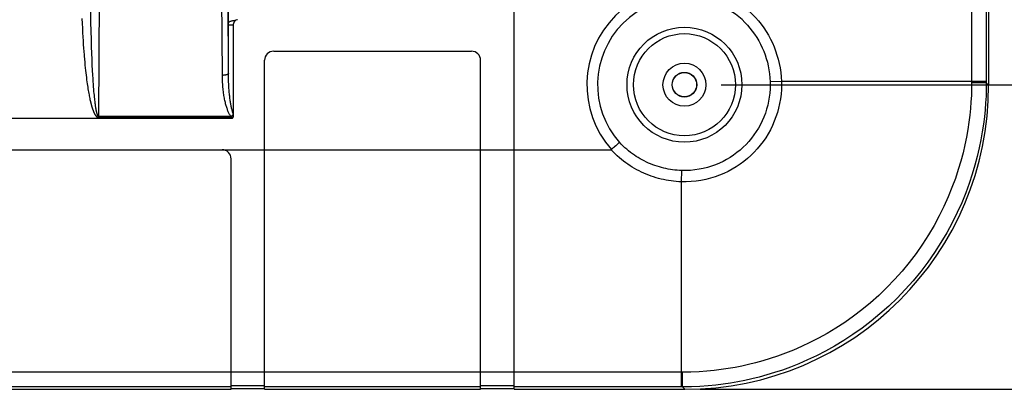
# Model space of a CAD drawing. Units: millimetres. Extents: x 172 to 401, y 174 to 286.
# Drawn here: x 350 to 382, y 174 to 186 of the extents above; entities that cross this region are included whole.
import ezdxf

# ---------------------------------------------------------------- set-up
doc = ezdxf.new("R2010")
doc.units = ezdxf.units.MM
doc.header["$LTSCALE"] = 30.734
doc.layers.get('0').update_dxf_attribs({"linetype": 'CONTINUOUS'})
for name, color, linetype in [('DRAFT', 7, 'CONTINUOUS'), ('RACCORDO', 7, 'CONTINUOUS'), ('SUPERFICI', 7, 'CONTINUOUS')]:
    doc.layers.add(name, color=color, linetype=linetype)
doc.styles.get("Standard").update_dxf_attribs({"font": 'txt', "width": 0.8})
doc.dimstyles.new('DIMSTYLE_1', dxfattribs={"dimtxt": 3, "dimasz": 3, "dimexe": 1.5, "dimexo": 0.5, "dimgap": 0.75, "dimtad": 1, "dimtxsty": 'STANDARD', "dimblk": '_FILLED', "dimblk1": '_FILLED', "dimblk2": '_FILLED', "dimcen": 0.09, "dimazin": 2, "dimtfac": 1, "dimtofl": 0, "dimtmove": 0, "dimatfit": 3, "dimldrblk": '_FILLED', "dimfxl": 1, "dimtolj": 1, "dimarcsym": 0})

# ---------------------------------------------------------------- blocks, each defined once
blk = doc.blocks.new('_FILLED')
at = {"color": 0, "linetype": 'BYBLOCK'}
blk.add_solid([(0, 0), (-1, 0.317), (-1, -0.317)], dxfattribs=at)
blk = doc.blocks.new('*D3')
at = {"color": 7, "linetype": 'CONTINUOUS'}
for p, q in [((372.709, 243.289), (391.004, 243.289)), ((389.504, 243.289), (389.504, 213.789)), ((389.504, 184.289), (389.504, 213.789)), ((372.709, 184.289), (391.004, 184.289))]:
    blk.add_line(p, q, dxfattribs=at)
at = {"color": 7, "linetype": 'CONTINUOUS', "xscale": 3, "yscale": 3, "zscale": 3}
for p, rotation in [((389.504, 243.289), 90), ((389.504, 184.289), 270)]:
    blk.add_blockref('_FILLED', p, dxfattribs=dict(at, rotation=rotation))
blk = doc.blocks.new('*D4')
at = {"color": 7, "linetype": 'CONTINUOUS'}
for p, q in [((372.018, 253.289), (401.004, 253.289)), ((399.504, 253.289), (399.504, 213.789)), ((399.504, 174.289), (399.504, 213.789)), ((372.018, 174.289), (401.004, 174.289))]:
    blk.add_line(p, q, dxfattribs=at)
at = {"color": 7, "linetype": 'CONTINUOUS', "xscale": 3, "yscale": 3, "zscale": 3}
for p, rotation in [((399.504, 253.289), 90), ((399.504, 174.289), 270)]:
    blk.add_blockref('_FILLED', p, dxfattribs=dict(at, rotation=rotation))

msp = doc.modelspace()

# ---------------------------------------------------------------- linework, layer by layer
at = {"color": 250, "linetype": 'CONTINUOUS'}
for p, q in [((380.943, 189.239), (380.943, 184.39)), ((381.426, 189.239), (381.426, 184.39)), ((356.515, 186.251), (356.684, 186.251)), ((356.635, 183.193), (356.628, 183.208)), ((356.604, 174.85), (334.254, 174.85)), ((364.804, 174.85), (357.704, 174.85)), ((371.403, 174.85), (365.904, 174.85)), ((356.604, 174.367), (334.254, 174.367)), ((364.804, 174.367), (357.704, 174.367)), ((371.403, 174.367), (365.904, 174.367))]:
    msp.add_line(p, q, dxfattribs=at)
at = {"color": 7, "linetype": 'CONTINUOUS'}
for p, q in [((381.504, 184.275), (381.504, 189.239)), ((365.904, 174.289), (365.904, 188.939)), ((356.684, 183.3), (356.684, 186.251)), ((358.004, 185.389), (364.504, 185.389)), ((357.704, 174.289), (357.704, 185.089)), ((364.804, 174.289), (364.804, 185.089)), ((265.773, 183.193), (356.635, 183.193)), ((334.554, 182.154), (356.304, 182.154)), ((357.704, 182.154), (364.804, 182.154)), ((365.904, 182.154), (369.096, 182.154)), ((356.604, 174.289), (356.604, 181.854)), ((334.254, 174.289), (356.604, 174.289)), ((356.604, 174.319), (357.704, 174.319)), ((357.704, 174.289), (364.804, 174.289)), ((364.804, 174.319), (365.904, 174.319)), ((365.904, 174.289), (371.518, 174.289))]:
    msp.add_line(p, q, dxfattribs=at)
at = {"color": 250, "linetype": 'CONTINUOUS'}
for points in [[(356.515, 186.314), (356.517, 186.323), (356.521, 186.331), (356.528, 186.34), (356.537, 186.348), (356.548, 186.356), (356.562, 186.363), (356.577, 186.37), (356.595, 186.377), (356.615, 186.383), (356.636, 186.389), (356.659, 186.394), (356.683, 186.398), (356.708, 186.402), (356.734, 186.405), (356.761, 186.407)], [(356.676, 183.232), (356.668, 183.228), (356.66, 183.224), (356.652, 183.22), (356.644, 183.216), (356.636, 183.212), (356.628, 183.208)]]:
    msp.add_lwpolyline(points, dxfattribs=at)
at = {"color": 7, "linetype": 'CONTINUOUS'}
for points in [[(356.684, 186.251), (356.685, 186.268), (356.687, 186.284), (356.69, 186.3), (356.694, 186.315), (356.699, 186.33), (356.705, 186.344), (356.712, 186.357), (356.72, 186.369), (356.729, 186.381), (356.739, 186.39), (356.749, 186.399), (356.761, 186.407)], [(356.635, 183.193), (356.64, 183.194), (356.645, 183.195), (356.65, 183.196), (356.654, 183.198), (356.658, 183.201), (356.662, 183.204), (356.665, 183.208), (356.668, 183.212), (356.671, 183.217), (356.673, 183.222), (356.675, 183.227), (356.676, 183.232)], [(356.676, 183.232), (356.678, 183.237), (356.679, 183.242), (356.68, 183.247), (356.681, 183.252), (356.682, 183.258), (356.682, 183.263), (356.683, 183.269), (356.684, 183.275), (356.684, 183.281), (356.684, 183.287), (356.684, 183.293), (356.684, 183.3)]]:
    msp.add_lwpolyline(points, dxfattribs=at)
for centre, start, end in [((358.004, 185.089), 90, 180), ((364.504, 185.089), 0, 90), ((356.304, 181.854), 0, 90)]:
    msp.add_arc(centre, 0.3, start, end, dxfattribs=at)
msp.add_ellipse((356.82, 185.469), major_axis=(-0.006, 0.954), ratio=0.314532, start_param=-0.001819, end_param=0.180434, dxfattribs=at)
at = {"layer": 'DRAFT', "color": 7, "linetype": 'CONTINUOUS'}
msp.add_circle((371.504, 184.289), 0.4, dxfattribs=at)
at = {"layer": 'RACCORDO', "color": 250, "linetype": 'CONTINUOUS'}
for p, q in [((352.25, 183.244), (352.284, 189.244)), ((356.315, 184.596), (356.289, 189.253)), ((356.516, 184.597), (356.489, 189.282)), ((356.515, 186.251), (356.508, 187.523)), ((351.701, 186.457), (351.707, 186.294)), ((351.98, 186.686), (351.986, 186.347)), ((351.707, 186.294), (351.714, 186.141)), ((351.714, 186.141), (351.721, 185.996)), ((351.986, 186.347), (351.992, 186.046)), ((356.515, 184.658), (356.515, 186.251)), ((351.721, 185.996), (351.729, 185.859)), ((351.729, 185.859), (351.737, 185.729)), ((351.992, 186.046), (351.998, 185.778)), ((351.998, 185.778), (352.006, 185.537)), ((351.737, 185.729), (351.745, 185.606)), ((351.745, 185.606), (351.753, 185.49)), ((351.753, 185.49), (351.761, 185.379)), ((352.006, 185.537), (352.013, 185.319)), ((351.761, 185.379), (351.769, 185.273)), ((351.782, 185.122), (351.791, 185.026)), ((352.013, 185.319), (352.021, 185.12)), ((352.021, 185.12), (352.03, 184.935)), ((351.791, 185.026), (351.8, 184.934)), ((351.8, 184.934), (351.809, 184.844)), ((351.809, 184.844), (351.818, 184.758)), ((352.03, 184.935), (352.038, 184.762)), ((351.818, 184.758), (351.827, 184.675)), ((351.827, 184.675), (351.837, 184.597)), ((351.837, 184.597), (351.846, 184.522)), ((351.846, 184.522), (351.855, 184.452)), ((352.038, 184.762), (352.047, 184.604)), ((352.047, 184.604), (352.054, 184.496)), ((352.054, 184.496), (352.06, 184.397)), ((351.855, 184.452), (351.864, 184.385)), ((351.864, 184.385), (351.873, 184.322)), ((351.873, 184.322), (351.882, 184.262)), ((351.882, 184.262), (351.89, 184.205)), ((351.89, 184.205), (351.899, 184.151)), ((351.899, 184.151), (351.907, 184.1)), ((352.06, 184.397), (352.066, 184.305)), ((352.066, 184.305), (352.073, 184.221)), ((352.073, 184.221), (352.079, 184.142)), ((374.692, 184.39), (374.323, 184.379)), ((374.323, 184.379), (374.323, 184.359)), ((374.323, 184.359), (374.324, 184.339)), ((374.324, 184.339), (374.324, 184.319)), ((381.426, 184.39), (374.692, 184.39)), ((374.692, 184.39), (374.693, 184.368)), ((374.693, 184.368), (374.693, 184.345)), ((374.693, 184.345), (374.693, 184.322)), ((380.943, 184.39), (380.943, 184.353)), ((381.426, 184.353), (380.943, 184.353)), ((381.426, 184.39), (381.426, 184.353)), ((381.426, 184.353), (381.504, 184.275)), ((351.907, 184.1), (351.916, 184.051)), ((351.916, 184.051), (351.924, 184.004)), ((351.924, 184.004), (351.933, 183.96)), ((351.933, 183.96), (351.941, 183.919)), ((351.941, 183.919), (351.949, 183.879)), ((351.949, 183.879), (351.956, 183.841)), ((351.956, 183.841), (351.964, 183.805)), ((352.079, 184.142), (352.085, 184.069)), ((352.085, 184.069), (352.091, 184.002)), ((352.091, 184.002), (352.097, 183.94)), ((352.097, 183.94), (352.103, 183.882)), ((352.103, 183.882), (352.109, 183.828)), ((352.109, 183.828), (352.114, 183.779)), ((351.964, 183.805), (351.972, 183.771)), ((351.972, 183.771), (351.979, 183.739)), ((352.001, 183.651), (352.008, 183.625)), ((352.114, 183.779), (352.12, 183.733)), ((352.12, 183.733), (352.123, 183.705)), ((352.123, 183.705), (352.127, 183.678)), ((352.127, 183.678), (352.13, 183.652)), ((352.13, 183.652), (352.134, 183.627)), ((352.134, 183.627), (352.137, 183.604)), ((352.137, 183.604), (352.14, 183.582)), ((352.14, 183.582), (352.144, 183.561)), ((352.144, 183.561), (352.147, 183.541)), ((352.147, 183.541), (352.15, 183.523)), ((352.15, 183.523), (352.153, 183.505)), ((352.153, 183.505), (352.156, 183.488)), ((352.156, 183.488), (352.159, 183.472)), ((352.159, 183.472), (352.162, 183.456)), ((352.162, 183.456), (352.165, 183.442)), ((352.165, 183.442), (352.168, 183.428)), ((352.168, 183.428), (352.171, 183.414)), ((356.594, 183.244), (352.25, 183.244)), ((352.25, 183.244), (352.25, 183.208)), ((356.628, 183.208), (352.25, 183.208)), ((369.313, 182.345), (369.249, 182.287)), ((369.368, 182.397), (369.313, 182.345)), ((371.403, 181.101), (371.414, 181.47)), ((371.403, 174.367), (371.403, 181.101)), ((371.44, 174.85), (371.403, 174.85)), ((371.44, 174.367), (371.44, 174.85)), ((371.44, 174.367), (371.403, 174.367)), ((371.44, 174.367), (371.518, 174.289))]:
    msp.add_line(p, q, dxfattribs=at)
for points in [[(373.396, 186.425), (373.487, 186.336), (373.574, 186.244), (373.657, 186.148), (373.735, 186.048), (373.81, 185.945), (373.879, 185.838), (373.944, 185.729), (374.004, 185.618), (374.059, 185.504), (374.109, 185.388), (374.154, 185.271), (374.194, 185.151), (374.229, 185.028), (374.259, 184.903), (374.283, 184.776), (374.302, 184.646), (374.315, 184.513), (374.323, 184.379)], [(373.639, 186.697), (373.742, 186.597), (373.841, 186.494), (373.934, 186.386), (374.024, 186.274), (374.108, 186.157), (374.188, 186.038), (374.262, 185.915), (374.33, 185.789), (374.393, 185.661), (374.449, 185.53), (374.5, 185.398), (374.546, 185.262), (374.585, 185.124), (374.619, 184.983), (374.647, 184.838), (374.668, 184.692), (374.683, 184.542), (374.692, 184.39)], [(351.769, 185.273), (351.774, 185.222), (351.782, 185.122)], [(356.515, 184.658), (356.514, 184.651), (356.51, 184.645), (356.505, 184.639), (356.497, 184.633), (356.487, 184.627), (356.476, 184.622), (356.463, 184.617), (356.448, 184.612), (356.432, 184.608), (356.414, 184.605), (356.396, 184.602), (356.376, 184.599), (356.356, 184.597), (356.336, 184.596), (356.315, 184.596)], [(356.594, 183.244), (356.58, 183.265), (356.568, 183.286), (356.555, 183.308), (356.544, 183.33), (356.533, 183.353), (356.522, 183.377), (356.511, 183.401), (356.5, 183.427), (356.49, 183.454), (356.48, 183.481), (356.47, 183.51), (356.46, 183.539), (356.451, 183.569), (356.442, 183.6), (356.433, 183.633), (356.424, 183.666), (356.415, 183.7), (356.407, 183.735), (356.399, 183.772), (356.391, 183.809), (356.383, 183.848), (356.376, 183.888), (356.369, 183.929), (356.362, 183.972), (356.356, 184.016), (356.35, 184.061), (356.344, 184.107), (356.339, 184.155), (356.334, 184.205), (356.33, 184.256), (356.326, 184.309), (356.322, 184.363), (356.32, 184.418), (356.318, 184.476), (356.316, 184.535), (356.315, 184.596)], [(356.684, 183.301), (356.675, 183.324), (356.667, 183.347), (356.659, 183.37), (356.652, 183.392), (356.646, 183.415), (356.639, 183.438), (356.633, 183.463), (356.626, 183.489), (356.62, 183.516), (356.614, 183.543), (356.608, 183.572), (356.602, 183.601), (356.597, 183.631), (356.591, 183.662), (356.586, 183.694), (356.58, 183.727), (356.575, 183.762), (356.57, 183.797), (356.565, 183.833), (356.561, 183.871), (356.556, 183.91), (356.552, 183.95), (356.547, 183.991), (356.543, 184.034), (356.54, 184.077), (356.536, 184.123), (356.533, 184.169), (356.529, 184.217), (356.527, 184.267), (356.524, 184.318), (356.522, 184.37), (356.52, 184.424), (356.518, 184.48), (356.517, 184.538), (356.516, 184.597)], [(374.694, 184.288), (374.689, 184.131), (374.678, 183.975), (374.659, 183.821), (374.633, 183.671), (374.599, 183.522), (374.559, 183.376), (374.512, 183.231), (374.458, 183.088), (374.397, 182.948), (374.33, 182.811), (374.256, 182.678), (374.175, 182.548), (374.089, 182.422), (373.997, 182.301), (373.899, 182.184), (373.795, 182.072), (373.686, 181.964), (373.573, 181.863), (373.454, 181.766), (373.331, 181.676), (373.204, 181.591), (373.074, 181.513), (372.94, 181.442), (372.801, 181.376), (372.658, 181.316), (372.511, 181.263), (372.36, 181.217), (372.205, 181.178), (372.048, 181.147), (371.888, 181.123), (371.728, 181.107), (371.565, 181.1), (371.403, 181.101)], [(374.324, 184.289), (374.32, 184.15), (374.31, 184.012), (374.293, 183.876), (374.27, 183.743), (374.241, 183.612), (374.205, 183.482), (374.163, 183.354), (374.116, 183.228), (374.062, 183.104), (374.002, 182.983), (373.937, 182.865), (373.866, 182.75), (373.789, 182.639), (373.708, 182.531), (373.621, 182.428), (373.529, 182.329), (373.433, 182.234), (373.333, 182.144), (373.228, 182.059), (373.119, 181.979), (373.007, 181.904), (372.891, 181.835), (372.773, 181.772), (372.651, 181.714), (372.524, 181.661), (372.394, 181.614), (372.26, 181.573), (372.124, 181.539), (371.985, 181.511), (371.844, 181.49), (371.701, 181.476), (371.558, 181.47), (371.414, 181.47)], [(380.943, 184.353), (380.941, 184.147), (380.934, 183.937), (380.922, 183.723), (380.905, 183.507), (380.883, 183.287), (380.854, 183.058), (380.818, 182.819), (380.775, 182.571), (380.722, 182.316), (380.661, 182.052), (380.589, 181.782), (380.505, 181.501), (380.409, 181.209), (380.298, 180.909), (380.173, 180.604), (380.034, 180.294), (379.878, 179.979), (379.709, 179.667), (379.525, 179.357), (379.327, 179.049), (379.116, 178.748), (378.893, 178.454), (378.657, 178.167), (378.41, 177.891), (378.154, 177.626), (377.89, 177.371), (377.618, 177.13), (377.34, 176.901), (377.057, 176.685), (376.771, 176.484), (376.483, 176.297), (376.195, 176.123), (375.909, 175.965), (375.629, 175.822), (375.353, 175.692), (375.084, 175.575), (374.822, 175.471), (374.567, 175.378), (374.318, 175.296), (374.076, 175.222), (373.841, 175.158), (373.61, 175.101), (373.386, 175.051), (373.166, 175.008), (372.943, 174.97), (372.716, 174.936), (372.486, 174.908), (372.243, 174.884), (371.987, 174.866), (371.719, 174.854), (371.44, 174.85)], [(381.426, 184.353), (381.424, 184.137), (381.416, 183.916), (381.404, 183.691), (381.386, 183.464), (381.363, 183.233), (381.333, 182.992), (381.295, 182.741), (381.249, 182.481), (381.194, 182.212), (381.129, 181.936), (381.054, 181.651), (380.966, 181.356), (380.864, 181.05), (380.748, 180.735), (380.617, 180.414), (380.47, 180.088), (380.307, 179.758), (380.129, 179.429), (379.936, 179.103), (379.728, 178.78), (379.506, 178.464), (379.271, 178.155), (379.023, 177.853), (378.764, 177.563), (378.495, 177.284), (378.217, 177.017), (377.931, 176.763), (377.639, 176.523), (377.342, 176.296), (377.041, 176.084), (376.739, 175.888), (376.436, 175.705), (376.136, 175.539), (375.842, 175.388), (375.552, 175.252), (375.269, 175.129), (374.993, 175.02), (374.725, 174.922), (374.464, 174.835), (374.21, 174.758), (373.963, 174.691), (373.72, 174.631), (373.484, 174.578), (373.254, 174.533), (373.019, 174.493), (372.781, 174.457), (372.539, 174.428), (372.284, 174.403), (372.015, 174.384), (371.733, 174.371), (371.44, 174.367)], [(374.324, 184.319), (374.324, 184.299), (374.324, 184.289)], [(374.693, 184.322), (374.694, 184.3), (374.694, 184.288)], [(351.979, 183.739), (351.983, 183.723), (351.99, 183.693)], [(351.99, 183.693), (351.994, 183.679), (352.001, 183.651)], [(352.008, 183.625), (352.012, 183.612), (352.015, 183.6), (352.019, 183.588), (352.022, 183.576), (352.026, 183.565), (352.029, 183.554), (352.032, 183.543), (352.036, 183.533), (352.039, 183.522), (352.042, 183.512), (352.045, 183.503), (352.048, 183.493), (352.052, 183.484), (352.055, 183.475), (352.058, 183.466), (352.061, 183.458), (352.064, 183.449), (352.067, 183.441), (352.07, 183.433), (352.073, 183.425), (352.076, 183.418), (352.079, 183.411), (352.082, 183.403), (352.085, 183.396), (352.088, 183.389), (352.091, 183.383), (352.094, 183.376), (352.097, 183.37), (352.1, 183.363), (352.103, 183.357), (352.106, 183.351), (352.109, 183.345), (352.112, 183.34), (352.115, 183.334), (352.117, 183.328), (352.12, 183.323), (352.123, 183.318), (352.126, 183.313), (352.129, 183.308), (352.132, 183.303), (352.135, 183.298), (352.138, 183.294), (352.141, 183.289), (352.144, 183.285), (352.147, 183.281), (352.149, 183.277), (352.152, 183.273), (352.155, 183.269), (352.158, 183.265), (352.161, 183.262), (352.164, 183.258), (352.167, 183.255), (352.17, 183.252), (352.173, 183.248), (352.176, 183.245), (352.179, 183.242), (352.182, 183.24), (352.185, 183.237), (352.187, 183.234), (352.19, 183.232), (352.193, 183.23), (352.196, 183.227), (352.199, 183.225), (352.202, 183.224), (352.205, 183.222), (352.208, 183.22), (352.211, 183.218), (352.213, 183.217), (352.216, 183.216), (352.22, 183.214), (352.223, 183.213), (352.226, 183.212), (352.23, 183.211), (352.233, 183.21), (352.237, 183.209), (352.241, 183.209), (352.245, 183.208), (352.25, 183.208)], [(352.171, 183.414), (352.172, 183.408), (352.174, 183.402), (352.175, 183.396), (352.177, 183.39), (352.178, 183.384), (352.18, 183.378), (352.181, 183.372), (352.183, 183.367), (352.184, 183.361), (352.185, 183.356), (352.187, 183.351), (352.188, 183.346), (352.19, 183.341), (352.191, 183.336), (352.193, 183.332), (352.194, 183.327), (352.196, 183.323), (352.197, 183.319), (352.198, 183.315), (352.2, 183.311), (352.201, 183.307), (352.203, 183.303), (352.204, 183.299), (352.206, 183.296), (352.207, 183.292), (352.209, 183.289), (352.21, 183.286), (352.211, 183.283), (352.213, 183.28), (352.214, 183.277), (352.216, 183.274), (352.217, 183.272), (352.219, 183.269), (352.22, 183.267), (352.222, 183.265), (352.223, 183.262), (352.225, 183.26), (352.226, 183.259), (352.227, 183.257), (352.229, 183.255), (352.23, 183.254), (352.232, 183.252), (352.233, 183.251), (352.235, 183.25), (352.236, 183.248), (352.238, 183.247), (352.24, 183.246), (352.242, 183.245), (352.244, 183.245), (352.246, 183.244), (352.248, 183.244), (352.25, 183.244)], [(356.682, 183.305), (356.673, 183.298), (356.664, 183.291), (356.654, 183.284), (356.645, 183.277), (356.635, 183.27), (356.624, 183.263), (356.614, 183.256), (356.604, 183.25), (356.594, 183.244)], [(356.628, 183.208), (356.624, 183.212), (356.621, 183.216), (356.617, 183.22), (356.614, 183.224), (356.61, 183.228), (356.606, 183.232), (356.602, 183.236), (356.598, 183.24), (356.594, 183.244)], [(369.249, 182.287), (369.204, 182.245), (369.18, 182.224), (369.155, 182.203), (369.13, 182.182), (369.104, 182.162)], [(371.414, 181.47), (371.338, 181.474), (371.262, 181.479), (371.188, 181.486), (371.114, 181.495), (371.042, 181.506), (370.97, 181.518), (370.897, 181.533), (370.824, 181.549), (370.751, 181.568), (370.679, 181.588), (370.606, 181.61), (370.535, 181.635), (370.463, 181.661), (370.393, 181.689), (370.323, 181.718), (370.254, 181.75), (370.185, 181.784), (370.118, 181.819), (370.051, 181.856), (369.986, 181.894), (369.921, 181.935), (369.857, 181.977), (369.794, 182.022), (369.731, 182.068), (369.669, 182.117), (369.609, 182.167), (369.548, 182.22), (369.487, 182.276), (369.427, 182.335), (369.368, 182.397)], [(371.403, 181.101), (371.316, 181.105), (371.231, 181.111), (371.147, 181.119), (371.065, 181.129), (370.983, 181.141), (370.901, 181.155), (370.819, 181.172), (370.737, 181.191), (370.655, 181.211), (370.573, 181.235), (370.491, 181.26), (370.41, 181.288), (370.329, 181.317), (370.25, 181.349), (370.171, 181.383), (370.093, 181.419), (370.016, 181.457), (369.94, 181.497), (369.865, 181.539), (369.791, 181.583), (369.718, 181.629), (369.646, 181.677), (369.575, 181.728), (369.504, 181.781), (369.435, 181.836), (369.366, 181.893), (369.298, 181.953), (369.23, 182.017), (369.163, 182.084), (369.096, 182.154)]]:
    msp.add_lwpolyline(points, dxfattribs=at)
at = {"layer": 'RACCORDO', "color": 7, "linetype": 'CONTINUOUS'}
msp.add_lwpolyline([(369.096, 182.154), (369.099, 182.154), (369.102, 182.155), (369.104, 182.155), (369.105, 182.157), (369.105, 182.159), (369.104, 182.162)], dxfattribs=at)
at = {"layer": 'RACCORDO', "color": 250, "linetype": 'CONTINUOUS'}
for radius in [1.888, 1.676, 0.705, 0.405]:
    msp.add_circle((371.504, 184.289), radius, dxfattribs=at)
for radius, start, end in [(3.207, 48.3577, 221.5511), (2.854, 48.4628, 221.5372)]:
    msp.add_arc((371.504, 184.289), radius, start, end, dxfattribs=at)
at = {"layer": 'RACCORDO', "color": 7, "linetype": 'CONTINUOUS'}
msp.add_ellipse((371.49, 184.303), major_axis=(7.09, -7.09), ratio=0.997265, start_param=-0.784029, end_param=0.784029, dxfattribs=at)
at = {"layer": 'SUPERFICI', "color": 7, "linetype": 'CONTINUOUS'}
for p, q in [((356.304, 182.154), (357.704, 182.155)), ((364.804, 182.155), (365.904, 182.155))]:
    msp.add_line(p, q, dxfattribs=at)
at = {"layer": 'SUPERFICI', "color": 250, "linetype": 'CONTINUOUS'}
for p, q in [((357.704, 174.851), (356.604, 174.851)), ((365.904, 174.851), (364.804, 174.851)), ((357.704, 174.397), (356.604, 174.397)), ((365.904, 174.397), (364.804, 174.397))]:
    msp.add_line(p, q, dxfattribs=at)

# ---------------------------------------------------------------- dimensions: what is measured, and where the dimension line sits
at = {"color": 7, "linetype": 'CONTINUOUS'}
for base, p1, p2, angle, picture, middle in [((399.504, 253.289), (371.518, 174.289), (371.518, 253.289), 90, '*D4', (399.504, 211.432)), ((389.504, 184.289), (372.209, 243.289), (372.209, 184.289), 270, '*D3', (389.504, 211.539))]:
    dim = msp.add_linear_dim(base=base, p1=p1, p2=p2, angle=angle, dimstyle='DIMSTYLE_1', dxfattribs=at)
    dim.commit()
    dim.dimension.update_dxf_attribs({"geometry": picture, "text_midpoint": middle, "dimtype": 160})

doc.saveas('drawing.dxf')
